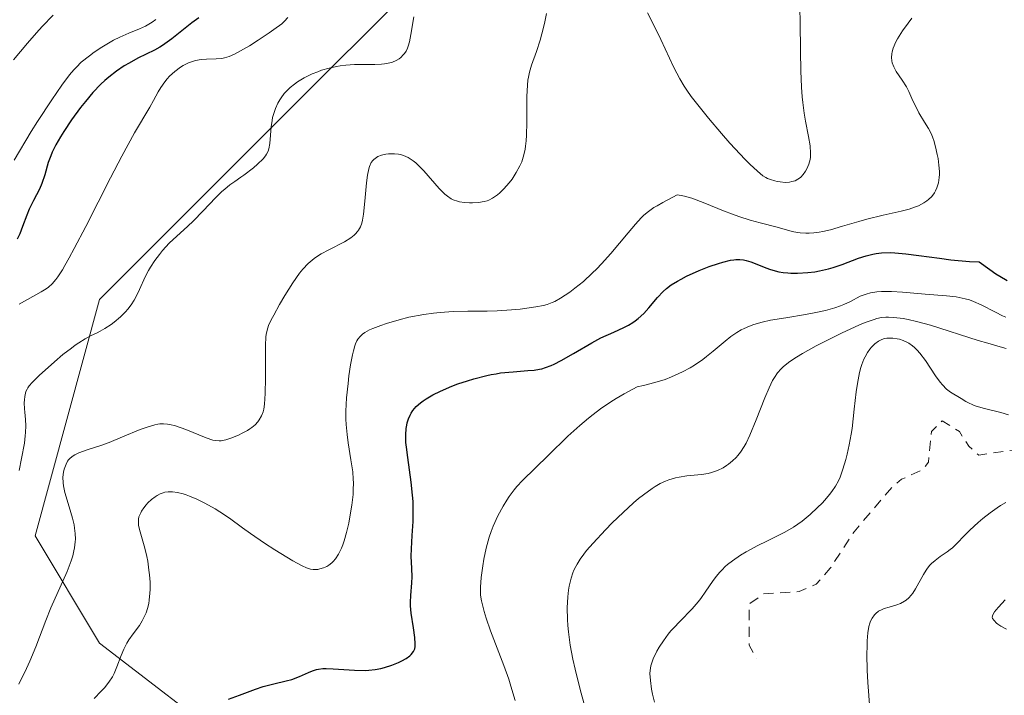
# Model space of a CAD drawing. Units: metres. Extents: x 632594 to 635259, y 4662585 to 4664918.
# Drawn here: x 632652 to 632749, y 4664654 to 4664721 of the extents above; entities that cross this region are included whole.
import ezdxf

# ---------------------------------------------------------------- set-up
doc = ezdxf.new("R2010")
doc.units = ezdxf.units.M
doc.header["$MEASUREMENT"] = 0
doc.linetypes.add('DGN Style 2', pattern=[1.648017, 0.98881, -0.659207])
for name, color, linetype, lineweight in [('Curva de nivel auxiliar', 30, 'DGN Style 2', 0), ('Curva de nivel maestra', 30, 'Continuous', 30), ('Curva de nivel normal', 30, 'Continuous', 0), ('Matorral CxS', 135, 'Continuous', 0), ('Suelo desnudo CxS', 253, 'Continuous', 0)]:
    doc.layers.add(name, color=color, linetype=linetype, lineweight=lineweight)

# ---------------------------------------------------------------- blocks, each defined once
blk = doc.blocks.new('*U4')
at = {"layer": 'Matorral CxS', "color": 135, "linetype": 'Continuous', "lineweight": 0}
blk.add_polyline3d([(632658.3349, 4664600.3471, 496.4194), (632656.2179, 4664613.0533, 498.0036), (632663.6275, 4664620.4651, 492.6264), (632671.0353, 4664631.0527, 491.6119), (632673.1515, 4664649.0525, 498.5856), (632659.3939, 4664659.6407, 508.2028), (632653.0447, 4664670.2301, 514.4291), (632659.3943, 4664693.5237, 518.8383), (632678.4447, 4664712.5821, 516.2442), (632700.6687, 4664734.8163, 515.7831), (632695.3779, 4664755.9921, 529.5797), (632701.7273, 4664761.2869, 526.9091), (632711.2525, 4664764.4629, 521.4727), (632722.8939, 4664784.5805, 524.8231), (632725.7611, 4664786.9137, 523.546), (632735.0861, 4664794.5025, 518.7469), (632759.2899, 4664774.6003, 507.438), (632804.3395, 4664718.3091, 497.6351), (632817.0095, 4664706.0889, 492.6641), (632833.7089, 4664695.2483, 492.4647), (632854.4095, 4664687.1501, 496.3745), (632897.3091, 4664670.3667, 490.8322)], dxfattribs=at)
blk = doc.blocks.new('*U6')
at = {"layer": 'Suelo desnudo CxS', "color": 253, "linetype": 'Continuous', "lineweight": 0}
blk.add_polyline3d([(632700.6687, 4664734.8163, 515.7831), (632678.4447, 4664712.5821, 516.2442), (632659.3943, 4664693.5237, 518.8383), (632653.0447, 4664670.2301, 514.4291), (632659.3939, 4664659.6407, 508.2028), (632673.1515, 4664649.0525, 498.5856), (632671.0353, 4664631.0527, 491.6119), (632663.6275, 4664620.4651, 492.6264), (632656.2179, 4664613.0533, 498.0036), (632658.3349, 4664600.3471, 496.4194)], dxfattribs=at)

msp = doc.modelspace()

# ---------------------------------------------------------------- linework, layer by layer
at = {"layer": 'Curva de nivel auxiliar', "color": 30, "linetype": 'DGN Style 2', "lineweight": 0, "elevation": 482.5, "flags": 128}
msp.add_lwpolyline([(632762.72, 4664595.3601), (632768.88, 4664605.5001), (632770.47, 4664606.8701), (632771.48, 4664607.1301), (632773.76, 4664605.6801), (632777.03, 4664605.1401), (632782.53, 4664605.2301), (632784.93, 4664604.9601), (632786.44, 4664605.4701), (632787.56, 4664607.7801), (632788.93, 4664608.9901), (632793.59, 4664609.2601), (632794.61, 4664609.7001), (632795.44, 4664610.9801), (632795.84, 4664612.4201), (632796.04, 4664614.0601), (632795.79, 4664614.8501), (632789.89, 4664616.9201), (632787.56, 4664618.6101), (632786.8, 4664619.9001), (632786.56, 4664622.7401), (632786.91, 4664623.9601), (632789.43, 4664626.5901), (632791.47, 4664626.9601), (632794.52, 4664628.1601), (632796.36, 4664629.3501), (632797.19, 4664631.1601), (632797.69, 4664634.4001), (632799.05, 4664636.4101), (632802.47, 4664638.3301), (632807.03, 4664639.5001), (632808.02, 4664641.0401), (632808.45, 4664643.4801), (632807.81, 4664645.4501), (632804.39, 4664647.4301), (632803.88, 4664648.4701), (632803.59, 4664650.6501), (632800.17, 4664653.2201), (632798.21, 4664656.2501), (632796, 4664658.5201), (632796.06, 4664663.0701), (632795.64, 4664663.6601), (632793.7, 4664664.4301), (632794.17, 4664667.5601), (632793.31, 4664671.6001), (632791.72, 4664671.6401), (632789.49, 4664670.7801), (632787.41, 4664667.9701), (632784.89, 4664666.9201), (632780.72, 4664666.6501), (632780.22, 4664667.1701), (632779.99, 4664668.4901), (632779.52, 4664669.2801), (632777.84, 4664669.8101), (632772.43, 4664668.3901), (632768.49, 4664665.2901), (632767.19, 4664665.3201), (632764.18, 4664666.3601), (632759.13, 4664666.2701), (632754.33, 4664665.4001), (632753.49, 4664666.1201), (632753.06, 4664667.5701), (632753.26, 4664668.5001), (632755.55, 4664672.4501), (632755.71, 4664673.8501), (632755.34, 4664675.4701), (632752.69, 4664677.7001), (632750.34, 4664678.8101), (632746.06, 4664678.1901), (632745.07, 4664679.0701), (632744.14, 4664680.5101), (632742.43, 4664681.5501), (632741.39, 4664680.5001), (632741.09, 4664677.4701), (632740.57, 4664676.7601), (632738.45, 4664675.8001), (632737.47, 4664674.9901), (632733.76, 4664670.6201), (632731.41, 4664667.0201), (632730.03, 4664665.4601), (632728.35, 4664664.7201), (632724.85, 4664664.5001), (632723.44, 4664663.4901), (632723.41, 4664659.4301), (632724.14, 4664658.1501)], dxfattribs=at)
at = {"layer": 'Curva de nivel maestra', "color": 30, "linetype": 'Continuous', "lineweight": 30, "flags": 128}
for points, elevation in [([(632669.16, 4664721.3101), (632668.49, 4664720.8101), (632667.82, 4664720.2801), (632666.5, 4664719.2401), (632665.6, 4664718.5801), (632665.33, 4664718.4001), (632664.8, 4664718.1101), (632663.17, 4664717.3201), (632662.29, 4664716.8501), (632661.81, 4664716.5701), (632661.06, 4664716.0601), (632660.29, 4664715.4601), (632659.9, 4664715.1201), (632659.51, 4664714.7501), (632658.74, 4664713.9401), (632657.99, 4664713.0701), (632657.51, 4664712.4601), (632656.63, 4664711.2601), (632655.86, 4664710.1101), (632655.53, 4664709.5701), (632655.09, 4664708.7801), (632654.72, 4664708.0501), (632654.58, 4664707.7001), (632654.33, 4664707.0301), (632653.98, 4664705.8201), (632653.7, 4664704.9701), (632653.46, 4664704.4101), (632652.89, 4664703.3001), (632652.46, 4664702.4401), (632652.21, 4664701.8601), (632651.8, 4664700.7401), (632651.53, 4664700.0201), (632651.28, 4664699.4701)], 525), ([(632672.09, 4664654.1001), (632673.19, 4664654.5001), (632674.75, 4664655.1001), (632675.5, 4664655.3501), (632676.55, 4664655.6301), (632677.78, 4664655.9101), (632678.33, 4664656.0601), (632679.08, 4664656.3401), (632679.97, 4664656.7401), (632680.38, 4664656.9001), (632680.78, 4664657.0201), (632680.98, 4664657.0601), (632681.4, 4664657.1201), (632681.71, 4664657.1301), (632682.42, 4664657.1101), (632684.51, 4664656.9601), (632685.58, 4664656.9401), (632685.92, 4664656.9601), (632686.54, 4664657.0201), (632687.12, 4664657.1301), (632687.49, 4664657.2301), (632688.19, 4664657.4601), (632688.86, 4664657.7301), (632689.18, 4664657.8901), (632689.61, 4664658.1301), (632689.97, 4664658.3901), (632690.12, 4664658.5201), (632690.33, 4664658.8001), (632690.41, 4664658.9501), (632690.45, 4664659.0601), (632690.5, 4664659.2901), (632690.51, 4664659.5601), (632690.47, 4664660.2001), (632690.32, 4664661.1401), (632690.1, 4664662.5901), (632690.04, 4664663.3201), (632690.04, 4664663.6701), (632690.06, 4664664.3501), (632690.17, 4664665.5901), (632690.2, 4664666.1701), (632690.18, 4664667.0001), (632690.12, 4664668.2101), (632690.13, 4664668.9401), (632690.21, 4664670.2501), (632690.29, 4664671.6401), (632690.31, 4664672.3901), (632690.29, 4664673.6001), (632690.24, 4664674.2201), (632690.11, 4664675.5001), (632689.76, 4664677.9401), (632689.63, 4664678.9801), (632689.59, 4664679.4301), (632689.57, 4664680.1901), (632689.6, 4664680.8001), (632689.66, 4664681.1501), (632689.71, 4664681.3601), (632689.84, 4664681.7601), (632690.01, 4664682.1301), (632690.11, 4664682.3101), (632690.28, 4664682.5701), (632690.6, 4664682.9601), (632691.03, 4664683.3501), (632691.28, 4664683.5401), (632691.57, 4664683.7301), (632692.23, 4664684.1201), (632692.98, 4664684.5001), (632694.11, 4664684.9901), (632694.72, 4664685.2101), (632695.65, 4664685.5201), (632696.29, 4664685.7101), (632697.55, 4664686.0301), (632698, 4664686.1201), (632698.48, 4664686.2101), (632698.92, 4664686.2801), (632700.17, 4664686.4101), (632701.61, 4664686.5101), (632702.24, 4664686.5701), (632702.74, 4664686.6501), (632702.98, 4664686.7001), (632703.34, 4664686.8101), (632703.9, 4664687.0201), (632704.21, 4664687.1501), (632704.88, 4664687.5001), (632706.09, 4664688.2001), (632707.9, 4664689.2601), (632708.81, 4664689.7401), (632710.07, 4664690.3201), (632711.08, 4664690.7801), (632711.54, 4664691.0101), (632711.97, 4664691.2701), (632712.18, 4664691.4101), (632712.48, 4664691.6401), (632713.03, 4664692.1501), (632713.52, 4664692.6901), (632714.4, 4664693.7401), (632714.95, 4664694.3301), (632715.27, 4664694.6101), (632715.74, 4664694.9701), (632716.35, 4664695.3401), (632716.72, 4664695.5401), (632717.26, 4664695.8201), (632718.5, 4664696.3801), (632719.48, 4664696.7701), (632720.41, 4664697.0901), (632720.84, 4664697.2201), (632721.58, 4664697.4001), (632721.91, 4664697.4501), (632722.12, 4664697.4601), (632722.5, 4664697.4701), (632722.87, 4664697.4301), (632723.11, 4664697.3801), (632723.6, 4664697.2401), (632724.18, 4664697.0101), (632725.05, 4664696.6601), (632725.53, 4664696.4901), (632726.33, 4664696.2701), (632726.76, 4664696.2001), (632727.22, 4664696.1501), (632727.54, 4664696.1301), (632728.2, 4664696.1201), (632729.22, 4664696.1901), (632729.9, 4664696.2701), (632730.35, 4664696.3501), (632731.23, 4664696.5501), (632731.7, 4664696.6801), (632732.58, 4664696.9801), (632734.19, 4664697.5901), (632734.94, 4664697.8401), (632735.6, 4664698.0101), (632735.93, 4664698.0701), (632736.45, 4664698.1301), (632737.31, 4664698.1501), (632737.79, 4664698.1301), (632738.87, 4664698.0401), (632740.16, 4664697.8701), (632742.18, 4664697.5901), (632743.31, 4664697.4501), (632745.13, 4664697.2901), (632746.09, 4664697.2301), (632747.13, 4664696.4801), (632747.75, 4664696.0601), (632748.14, 4664695.8201), (632748.86, 4664695.4101)], 500)]:
    msp.add_lwpolyline(points, dxfattribs=dict(at, elevation=elevation))
at = {"layer": 'Curva de nivel normal', "color": 30, "linetype": 'Continuous', "lineweight": 0, "flags": 128}
for points, elevation in [([(632650.91, 4664717.1601), (632652.28, 4664718.8101), (632653.17, 4664719.8301), (632653.74, 4664720.4601), (632654.8, 4664721.5801)], 535), ([(632703.45, 4664721.7501), (632703.24, 4664720.7401), (632703, 4664719.7401), (632702.83, 4664719.1101), (632702.47, 4664717.9801), (632701.97, 4664716.6401), (632701.77, 4664715.9601), (632701.67, 4664715.4401), (632701.62, 4664715.1601), (632701.57, 4664714.6801), (632701.52, 4664713.5601), (632701.5, 4664710.9801), (632701.47, 4664709.7401), (632701.43, 4664709.1701), (632701.38, 4664708.6601), (632701.33, 4664708.3501), (632701.21, 4664707.7901), (632701, 4664707.1001), (632700.83, 4664706.7001), (632700.47, 4664706.0401), (632700.06, 4664705.4101), (632699.78, 4664705.0501), (632699.25, 4664704.4301), (632698.86, 4664704.0601), (632698.61, 4664703.8501), (632698.11, 4664703.5201), (632697.77, 4664703.3401), (632697.59, 4664703.2701), (632697.29, 4664703.1901), (632696.75, 4664703.1001), (632696.16, 4664703.0601), (632695.84, 4664703.0701), (632695.35, 4664703.1001), (632694.88, 4664703.1701), (632694.66, 4664703.2201), (632694.25, 4664703.3701), (632694.05, 4664703.4601), (632693.67, 4664703.7101), (632693.42, 4664703.9201), (632692.86, 4664704.4801), (632691.34, 4664706.2301), (632690.81, 4664706.7801), (632690.55, 4664707.0201), (632690.3, 4664707.2201), (632689.82, 4664707.5301), (632689.35, 4664707.7301), (632689.05, 4664707.8201), (632688.85, 4664707.8601), (632688.46, 4664707.9001), (632687.87, 4664707.8901), (632687.59, 4664707.8501), (632687.19, 4664707.7601), (632686.83, 4664707.6201), (632686.67, 4664707.5401), (632686.42, 4664707.3501), (632686.31, 4664707.2401), (632686.17, 4664707.0401), (632685.99, 4664706.6501), (632685.92, 4664706.4001), (632685.8, 4664705.8001), (632685.7, 4664705.0201), (632685.55, 4664703.2301), (632685.42, 4664701.9601), (632685.3, 4664701.3401), (632685.23, 4664701.0601), (632685.1, 4664700.7001), (632684.92, 4664700.3701), (632684.81, 4664700.2201), (632684.63, 4664700.0001), (632684.49, 4664699.8701), (632684.15, 4664699.6001), (632683.52, 4664699.2201), (632682, 4664698.4401), (632681.23, 4664698.0201), (632680.88, 4664697.8001), (632680.55, 4664697.5701), (632680.34, 4664697.4101), (632679.95, 4664697.0701), (632679.43, 4664696.5201), (632679.09, 4664696.1101), (632678.43, 4664695.1601), (632677.65, 4664693.9201), (632677.14, 4664693.0501), (632676.55, 4664691.9901), (632676.31, 4664691.5301), (632676.05, 4664690.9701), (632675.96, 4664690.7201), (632675.83, 4664690.2401), (632675.78, 4664689.8801), (632675.74, 4664688.9601), (632675.74, 4664685.7701), (632675.72, 4664684.2501), (632675.65, 4664683.1901), (632675.57, 4664682.7101), (632675.51, 4664682.4601), (632675.34, 4664682.0401), (632675.13, 4664681.6501), (632674.99, 4664681.4701), (632674.73, 4664681.1801), (632674.39, 4664680.9001), (632674.19, 4664680.7601), (632673.96, 4664680.6101), (632673.44, 4664680.3301), (632673.07, 4664680.1501), (632672.32, 4664679.8501), (632671.82, 4664679.6801), (632671.39, 4664679.6001), (632671.19, 4664679.5801), (632670.81, 4664679.6101), (632670.55, 4664679.6701), (632669.91, 4664679.9001), (632667.9, 4664680.7101), (632666.86, 4664681.0601), (632666.33, 4664681.2001), (632666.07, 4664681.2401), (632665.7, 4664681.2701), (632665.33, 4664681.2501), (632665.14, 4664681.2301), (632664.84, 4664681.1701), (632664.18, 4664680.9801), (632663.4, 4664680.7001), (632661.65, 4664679.9701), (632660.33, 4664679.4301), (632659.52, 4664679.1401), (632658.15, 4664678.6901), (632657.35, 4664678.4101), (632656.94, 4664678.2101), (632656.77, 4664678.1001), (632656.48, 4664677.8701), (632656.32, 4664677.7001), (632656.23, 4664677.5701), (632656.08, 4664677.2901), (632655.95, 4664676.9601), (632655.89, 4664676.7801), (632655.83, 4664676.4901), (632655.78, 4664676.0001), (632655.81, 4664675.4401), (632655.84, 4664675.1401), (632655.98, 4664674.5001), (632656.39, 4664673.0801), (632656.72, 4664671.9601), (632656.87, 4664671.3001), (632656.93, 4664670.9601), (632656.98, 4664670.4401), (632657, 4664669.9001), (632656.98, 4664669.6201), (632656.92, 4664669.0401), (632656.86, 4664668.7401), (632656.74, 4664668.2601), (632656.59, 4664667.7601), (632656.18, 4664666.6901), (632654.59, 4664663.1201), (632654.09, 4664661.8801), (632653.1, 4664659.2701), (632652.51, 4664657.8601), (632652.18, 4664657.1201), (632651.43, 4664655.5801)], 510), ([(632728.41, 4664722.2601), (632728.44, 4664720.8801), (632728.48, 4664718.0301), (632728.5, 4664716.0701), (632728.57, 4664714.4601), (632728.64, 4664713.5301), (632728.7, 4664712.9701), (632728.85, 4664711.8901), (632728.99, 4664711.1001), (632729.27, 4664709.6201), (632729.42, 4664708.6901), (632729.48, 4664707.9601), (632729.47, 4664707.5601), (632729.43, 4664707.3201), (632729.31, 4664706.8601), (632729.1, 4664706.4001), (632728.98, 4664706.1801), (632728.76, 4664705.8701), (632728.51, 4664705.6001), (632728.38, 4664705.4801), (632728.23, 4664705.3901), (632727.94, 4664705.2401), (632727.62, 4664705.1501), (632727.41, 4664705.1101), (632726.98, 4664705.0801), (632726.49, 4664705.1201), (632726.17, 4664705.1701), (632725.96, 4664705.2201), (632725.53, 4664705.3501), (632725.22, 4664705.4701), (632725.06, 4664705.5601), (632724.77, 4664705.7401), (632724.23, 4664706.1701), (632723.5, 4664706.8601), (632723.04, 4664707.3201), (632721.53, 4664708.9501), (632720.68, 4664709.9101), (632719.4, 4664711.4201), (632718.22, 4664712.8901), (632717.72, 4664713.5601), (632717.29, 4664714.1701), (632717.03, 4664714.5601), (632716.59, 4664715.2901), (632716.01, 4664716.4001), (632714.71, 4664719.1701), (632713.89, 4664720.8601), (632713.41, 4664721.7901)], 510), ([(632664.93, 4664721.1301), (632664.56, 4664720.8701), (632663.91, 4664720.4901), (632663.34, 4664720.2201), (632662.26, 4664719.8101), (632661.38, 4664719.4101), (632660.77, 4664719.1001), (632659.6, 4664718.4101), (632658.84, 4664717.9101), (632658.38, 4664717.5701), (632657.58, 4664716.9201), (632657.1, 4664716.4501), (632656.85, 4664716.1801), (632656.44, 4664715.6901), (632655.67, 4664714.6601), (632654.68, 4664713.2201), (632653.27, 4664711.0801), (632652.66, 4664710.1101), (632650.98, 4664707.2701)], 530), ([(632690.36, 4664721.4101), (632690.08, 4664719.6701), (632689.93, 4664718.9301), (632689.8, 4664718.5001), (632689.73, 4664718.3001), (632689.6, 4664718.0301), (632689.44, 4664717.7901), (632689.33, 4664717.6501), (632689.07, 4664717.3901), (632688.92, 4664717.2801), (632688.61, 4664717.1001), (632688.26, 4664716.9501), (632688.01, 4664716.8801), (632687.48, 4664716.7701), (632687.17, 4664716.7301), (632686.51, 4664716.6901), (632684.53, 4664716.7001), (632683.65, 4664716.6501), (632683.1, 4664716.5801), (632682.74, 4664716.5201), (632682.02, 4664716.3501), (632681.28, 4664716.1301), (632680.91, 4664715.9901), (632680.35, 4664715.7701), (632679.56, 4664715.3901), (632678.9, 4664715.0001), (632678.6, 4664714.7801), (632678.17, 4664714.4301), (632677.77, 4664714.0501), (632677.59, 4664713.8401), (632677.29, 4664713.4301), (632677.16, 4664713.2201), (632676.97, 4664712.8801), (632676.72, 4664712.3501), (632676.53, 4664711.7801), (632676.45, 4664711.4801), (632676.39, 4664711.1801), (632676.3, 4664710.5601), (632676.16, 4664708.9101), (632676.07, 4664708.3801), (632676, 4664708.1601), (632675.85, 4664707.8601), (632675.76, 4664707.7101), (632675.5, 4664707.4001), (632674.97, 4664706.8801), (632674.55, 4664706.5101), (632673.62, 4664705.8001), (632673.32, 4664705.5901), (632672.71, 4664705.1801), (632672.23, 4664704.8301), (632671.72, 4664704.4201), (632671.44, 4664704.1701), (632670.85, 4664703.5901), (632669.58, 4664702.2501), (632668.64, 4664701.2801), (632668.07, 4664700.7301), (632667.01, 4664699.7901), (632666.26, 4664699.0801), (632665.6, 4664698.3601), (632665.28, 4664697.9701), (632664.82, 4664697.3601), (632664.4, 4664696.7301), (632664.21, 4664696.4001), (632663.87, 4664695.7701), (632663.32, 4664694.5301), (632662.93, 4664693.7001), (632662.79, 4664693.4501), (632662.5, 4664692.9901), (632662.19, 4664692.5701), (632661.96, 4664692.3101), (632661.46, 4664691.8201), (632660.83, 4664691.2901), (632660.54, 4664691.0701), (632659.92, 4664690.6701), (632659.46, 4664690.4101), (632659.15, 4664690.2501), (632658.51, 4664689.9401), (632657.97, 4664689.6501), (632657.34, 4664689.2601), (632656.99, 4664689.0201), (632656.61, 4664688.7401), (632655.78, 4664688.0901), (632654.93, 4664687.3701), (632653.44, 4664686.0401), (632652.73, 4664685.3501), (632652.44, 4664685.0101), (632652.31, 4664684.8101), (632652.24, 4664684.6901), (632652.13, 4664684.4401), (632652.02, 4664683.9701), (632651.98, 4664683.6201), (632651.97, 4664683.3501), (632651.99, 4664682.7601), (632652.01, 4664682.4301), (632652.08, 4664681.6901), (632652.11, 4664681.0801), (632652.1, 4664680.4201), (632652.07, 4664680.0701), (632651.98, 4664679.3501), (632651.68, 4664677.8301), (632651.47, 4664676.6601)], 515), ([(632677.93, 4664721.3301), (632677.61, 4664720.9801), (632677.34, 4664720.7301), (632676.58, 4664720.1501), (632676.1, 4664719.8201), (632675.01, 4664719.0901), (632674.16, 4664718.5601), (632673, 4664717.9001), (632672.68, 4664717.7401), (632672.15, 4664717.5001), (632671.7, 4664717.3601), (632671.43, 4664717.3101), (632670.89, 4664717.2601), (632669.93, 4664717.2401), (632669.4, 4664717.2001), (632668.83, 4664717.0901), (632668.54, 4664717.0001), (632668.15, 4664716.8601), (632667.62, 4664716.5901), (632667.37, 4664716.4401), (632666.81, 4664716.0301), (632666.29, 4664715.5501), (632666.05, 4664715.2801), (632665.83, 4664715.0101), (632665.43, 4664714.4201), (632665.18, 4664714.0101), (632664.71, 4664713.1501), (632664.34, 4664712.4901), (632662.83, 4664709.9501), (632661.58, 4664707.6601), (632660.48, 4664705.5401), (632658.03, 4664700.7301), (632656.9, 4664698.5601), (632656.4, 4664697.6501), (632655.98, 4664696.8901), (632655.72, 4664696.4601), (632655.28, 4664695.7701), (632655.08, 4664695.5001), (632654.72, 4664695.0701), (632654.37, 4664694.7501), (632654.14, 4664694.5801), (632653.64, 4664694.2801), (632651.47, 4664693.0801)], 520), ([(632739.47, 4664721.2801), (632739.09, 4664720.7801), (632738.53, 4664720.0101), (632738.05, 4664719.2401), (632737.86, 4664718.8801), (632737.71, 4664718.5501), (632737.63, 4664718.3301), (632737.52, 4664717.9401), (632737.48, 4664717.7501), (632737.46, 4664717.4001), (632737.49, 4664717.0801), (632737.53, 4664716.8701), (632737.68, 4664716.4701), (632737.91, 4664716.0301), (632738.5, 4664715.1601), (632738.93, 4664714.5001), (632739.17, 4664714.0501), (632739.57, 4664713.1301), (632739.9, 4664712.4201), (632740.16, 4664711.9401), (632740.72, 4664711.0201), (632741.11, 4664710.4001), (632741.39, 4664709.8401), (632741.54, 4664709.4701), (632741.63, 4664709.2001), (632741.8, 4664708.5901), (632741.96, 4664707.8401), (632742.04, 4664707.4301), (632742.13, 4664706.7901), (632742.18, 4664706.1501), (632742.18, 4664705.8501), (632742.16, 4664705.5601), (632742.08, 4664705.0201), (632741.93, 4664704.5301), (632741.8, 4664704.2301), (632741.69, 4664704.0501), (632741.43, 4664703.7001), (632741.11, 4664703.3901), (632740.94, 4664703.2501), (632740.64, 4664703.0501), (632740.12, 4664702.7801), (632739.83, 4664702.6601), (632739.18, 4664702.4401), (632738.42, 4664702.2501), (632736.62, 4664701.8501), (632735.01, 4664701.4501), (632734.24, 4664701.2301), (632732.63, 4664700.7501), (632731.44, 4664700.4101), (632730.68, 4664700.2401), (632730.31, 4664700.1701), (632729.8, 4664700.1001), (632729.32, 4664700.0601), (632729.02, 4664700.0601), (632728.45, 4664700.1001), (632728.18, 4664700.1301), (632727.67, 4664700.2401), (632726.17, 4664700.6601), (632724.5, 4664701.0801), (632723.51, 4664701.3501), (632722.39, 4664701.7001), (632721.78, 4664701.9301), (632720.9, 4664702.2701), (632719.06, 4664703.0201), (632717.78, 4664703.5101), (632717.05, 4664703.7301), (632716.73, 4664703.8001), (632716.34, 4664703.8401), (632714.9, 4664703.0901), (632714.35, 4664702.7801), (632714.03, 4664702.5901), (632713.5, 4664702.2101), (632713.05, 4664701.8401), (632712.77, 4664701.5701), (632712.21, 4664700.9601), (632711.49, 4664700.1001), (632709.78, 4664698.0701), (632708.87, 4664697.0401), (632708.41, 4664696.5601), (632707.96, 4664696.1101), (632707.08, 4664695.3101), (632706.25, 4664694.6301), (632705.74, 4664694.2501), (632704.83, 4664693.6601), (632704.26, 4664693.3401), (632704, 4664693.2201), (632703.5, 4664693.0301), (632703.16, 4664692.9401), (632702.39, 4664692.7901), (632700.86, 4664692.5901), (632699.98, 4664692.5001), (632698.57, 4664692.4201), (632697.61, 4664692.3901), (632695.68, 4664692.3801), (632694.24, 4664692.3401), (632692.95, 4664692.2501), (632692.3, 4664692.1801), (632691.34, 4664692.0501), (632689.88, 4664691.7701), (632688.91, 4664691.5301), (632687.67, 4664691.1701), (632687.1, 4664690.9701), (632686.34, 4664690.6801), (632686.01, 4664690.5301), (632685.52, 4664690.2601), (632685.32, 4664690.1201), (632685.06, 4664689.8901), (632684.85, 4664689.6101), (632684.76, 4664689.4401), (632684.63, 4664689.1701), (632684.55, 4664688.9601), (632684.41, 4664688.4801), (632684.31, 4664688.0601), (632684.13, 4664687.0801), (632683.97, 4664685.9901), (632683.88, 4664685.2501), (632683.74, 4664683.8401), (632683.67, 4664682.5001), (632683.67, 4664681.7101), (632683.69, 4664681.2101), (632683.78, 4664680.2001), (632683.9, 4664679.3901), (632684.17, 4664677.7301), (632684.34, 4664676.5401), (632684.4, 4664675.8101), (632684.41, 4664675.4601), (632684.4, 4664674.7601), (632684.37, 4664674.2801), (632684.26, 4664673.2501), (632684.07, 4664672.0801), (632683.95, 4664671.4601), (632683.74, 4664670.5601), (632683.51, 4664669.7101), (632683.38, 4664669.3401), (632683.24, 4664668.9901), (632682.95, 4664668.4001), (632682.64, 4664667.9401), (632682.43, 4664667.6901), (632682.28, 4664667.5401), (632681.98, 4664667.3101), (632681.8, 4664667.2001), (632681.46, 4664667.0501), (632681.11, 4664666.9501), (632680.89, 4664666.9101), (632680.45, 4664666.9001), (632680.17, 4664666.9401), (632679.79, 4664667.0501), (632679.36, 4664667.2501), (632678.45, 4664667.7501), (632676.66, 4664668.8501), (632675.66, 4664669.5001), (632674.26, 4664670.4501), (632673.49, 4664671.0001), (632672.2, 4664671.9501), (632671.24, 4664672.6001), (632670.77, 4664672.8901), (632669.76, 4664673.4401), (632668.99, 4664673.8201), (632668.26, 4664674.1301), (632667.93, 4664674.2601), (632667.62, 4664674.3601), (632667.06, 4664674.5001), (632666.59, 4664674.5701), (632666.31, 4664674.5701), (632666.14, 4664674.5601), (632665.83, 4664674.5101), (632665.66, 4664674.4701), (632665.35, 4664674.3501), (632665.07, 4664674.2001), (632664.88, 4664674.0801), (632664.52, 4664673.8001), (632664.16, 4664673.4601), (632663.98, 4664673.2701), (632663.74, 4664672.9701), (632663.53, 4664672.6601), (632663.44, 4664672.5001), (632663.32, 4664672.2201), (632663.27, 4664672.0801), (632663.23, 4664671.8501), (632663.22, 4664671.4801), (632663.23, 4664671.2801), (632663.31, 4664670.8301), (632663.84, 4664669.0001), (632664.04, 4664668.1701), (632664.13, 4664667.7201), (632664.26, 4664666.8301), (632664.31, 4664666.3601), (632664.36, 4664665.6401), (632664.36, 4664664.9101), (632664.35, 4664664.5501), (632664.28, 4664663.8601), (632664.23, 4664663.5301), (632664.12, 4664663.0601), (632663.97, 4664662.6201), (632663.86, 4664662.3501), (632663.6, 4664661.8501), (632663.31, 4664661.3901), (632662.69, 4664660.5501), (632662.27, 4664659.9501), (632662.08, 4664659.6401), (632661.77, 4664659.0301), (632661.52, 4664658.4201), (632661.1, 4664657.2901), (632660.82, 4664656.6301), (632660.65, 4664656.3001), (632660.31, 4664655.7901), (632659.86, 4664655.2201), (632659.56, 4664654.8901), (632658.86, 4664654.1601)], 505), ([(632748.72, 4664691.7801), (632748.38, 4664691.9301), (632747.7, 4664692.2701), (632746.3, 4664693.0101), (632745.53, 4664693.3401), (632745.13, 4664693.4801), (632744.71, 4664693.6001), (632743.82, 4664693.7801), (632742.86, 4664693.9001), (632740.77, 4664694.0701), (632738.52, 4664694.2601), (632737.44, 4664694.3201), (632736.46, 4664694.3201), (632736.02, 4664694.2901), (632735.38, 4664694.1901), (632734.94, 4664694.0701), (632734.37, 4664693.8501), (632733.4, 4664693.3401), (632732.76, 4664693.0401), (632732.42, 4664692.9001), (632731.88, 4664692.7101), (632730.95, 4664692.4401), (632729.84, 4664692.2001), (632728.99, 4664692.0401), (632727.02, 4664691.7201), (632725.51, 4664691.4801), (632724.71, 4664691.3001), (632723.89, 4664691.0501), (632723.47, 4664690.9001), (632722.92, 4664690.6601), (632722.64, 4664690.5201), (632722.22, 4664690.2801), (632721.6, 4664689.8701), (632721.05, 4664689.4301), (632719.88, 4664688.4301), (632719.21, 4664687.8901), (632718.84, 4664687.6101), (632718.04, 4664687.0601), (632717.59, 4664686.7901), (632716.86, 4664686.3901), (632716.13, 4664686.0501), (632715.75, 4664685.8901), (632715.13, 4664685.6501), (632714.12, 4664685.3301), (632713, 4664685.0301), (632712.39, 4664684.9001), (632711.96, 4664684.6901), (632711.11, 4664684.2401), (632710.3, 4664683.7601), (632709.77, 4664683.4301), (632708.77, 4664682.7301), (632708.06, 4664682.2001), (632707.6, 4664681.8301), (632706.74, 4664681.1101), (632705.55, 4664680.0401), (632703.62, 4664678.1501), (632701.08, 4664675.6801), (632700.53, 4664675.0701), (632700.26, 4664674.7501), (632699.78, 4664674.0901), (632699.54, 4664673.7301), (632699.18, 4664673.1501), (632698.66, 4664672.2001), (632698.19, 4664671.1701), (632697.99, 4664670.6401), (632697.8, 4664670.0901), (632697.5, 4664669.0001), (632697.27, 4664667.9301), (632697.16, 4664667.2701), (632697, 4664666.1101), (632696.93, 4664665.1601), (632696.93, 4664664.6701), (632696.95, 4664664.3801), (632697.04, 4664663.8001), (632697.19, 4664663.1401), (632697.29, 4664662.7501), (632697.5, 4664662.0901), (632697.93, 4664660.8501), (632699.24, 4664657.4301), (632699.72, 4664656.0901), (632699.94, 4664655.4001), (632700.37, 4664653.9901)], 495), ([(632748.77, 4664688.6801), (632748.17, 4664688.8701), (632746.94, 4664689.2201), (632745.98, 4664689.5001), (632741.31, 4664690.9901), (632739.93, 4664691.3601), (632739.1, 4664691.5401), (632738.59, 4664691.6401), (632737.68, 4664691.7601), (632737.14, 4664691.7901), (632736.88, 4664691.7801), (632736.46, 4664691.7401), (632736.01, 4664691.6401), (632735.75, 4664691.5701), (632734.86, 4664691.2501), (632734.31, 4664691.0301), (632732.53, 4664690.2201), (632731.53, 4664689.7301), (632730.04, 4664688.9601), (632728.67, 4664688.1901), (632728.08, 4664687.8401), (632727.42, 4664687.4001), (632727.14, 4664687.1901), (632726.78, 4664686.8901), (632726.57, 4664686.6901), (632726.21, 4664686.2801), (632725.91, 4664685.8401), (632725.73, 4664685.5301), (632725.39, 4664684.8101), (632724.98, 4664683.8401), (632724.11, 4664681.6501), (632723.49, 4664680.1501), (632723.11, 4664679.3601), (632722.92, 4664679.0201), (632722.56, 4664678.4601), (632722.32, 4664678.1401), (632722.15, 4664677.9501), (632721.79, 4664677.6001), (632721.4, 4664677.2901), (632721.18, 4664677.1401), (632720.85, 4664676.9301), (632720.3, 4664676.6701), (632719.7, 4664676.4601), (632719.38, 4664676.3801), (632718.71, 4664676.2701), (632717.27, 4664676.1301), (632716.53, 4664676.0201), (632716.16, 4664675.9401), (632715.5, 4664675.7401), (632715.17, 4664675.6101), (632714.66, 4664675.3701), (632714.14, 4664675.0701), (632713.86, 4664674.9001), (632712.99, 4664674.2701), (632712.52, 4664673.8901), (632712.03, 4664673.4701), (632710.99, 4664672.5301), (632709.93, 4664671.5001), (632709.26, 4664670.8101), (632708.05, 4664669.5101), (632707.4, 4664668.7601), (632707.12, 4664668.4101), (632706.76, 4664667.9201), (632706.46, 4664667.4301), (632706.33, 4664667.1901), (632706.15, 4664666.8201), (632706.05, 4664666.5701), (632705.87, 4664666.0401), (632705.69, 4664665.2701), (632705.61, 4664664.8501), (632705.54, 4664664.1901), (632705.48, 4664663.1301), (632705.5, 4664661.9801), (632705.54, 4664661.3701), (632705.6, 4664660.7501), (632705.78, 4664659.4401), (632706.04, 4664658.0401), (632706.26, 4664657.0601), (632706.79, 4664654.9401), (632707.53, 4664652.3501)], 490), ([(632714.08, 4664653.8001), (632713.89, 4664654.6101), (632713.8, 4664655.1001), (632713.68, 4664655.9601), (632713.64, 4664656.6501), (632713.65, 4664656.9501), (632713.73, 4664657.3901), (632713.79, 4664657.6101), (632713.97, 4664658.0801), (632714.33, 4664658.8301), (632714.56, 4664659.2401), (632714.97, 4664659.8801), (632715.45, 4664660.5201), (632715.71, 4664660.8401), (632715.99, 4664661.1601), (632716.58, 4664661.7801), (632717.81, 4664663.0301), (632718.38, 4664663.7001), (632718.65, 4664664.0401), (632719.16, 4664664.7601), (632719.82, 4664665.7301), (632720.17, 4664666.2001), (632720.54, 4664666.6501), (632720.75, 4664666.8701), (632721.07, 4664667.1901), (632721.3, 4664667.3901), (632721.78, 4664667.7701), (632722.56, 4664668.3001), (632723.11, 4664668.6301), (632724.26, 4664669.2501), (632725.15, 4664669.6901), (632726.34, 4664670.2701), (632726.93, 4664670.5801), (632727.8, 4664671.0901), (632728.22, 4664671.3801), (632728.64, 4664671.6801), (632729.44, 4664672.3201), (632730.17, 4664673.0001), (632730.61, 4664673.4501), (632730.88, 4664673.7401), (632731.35, 4664674.3001), (632731.57, 4664674.5901), (632731.94, 4664675.1201), (632732.22, 4664675.6401), (632732.38, 4664676.0001), (632732.66, 4664676.7901), (632732.95, 4664677.7401), (632733.09, 4664678.2901), (632733.29, 4664679.2101), (632733.48, 4664680.2501), (632733.56, 4664680.8201), (632733.78, 4664682.7001), (632733.97, 4664684.4201), (632734.09, 4664685.2401), (632734.3, 4664686.3401), (632734.43, 4664686.8201), (632734.52, 4664687.1201), (632734.73, 4664687.6401), (632734.84, 4664687.8701), (632735.07, 4664688.2901), (632735.31, 4664688.6301), (632735.47, 4664688.8301), (632735.8, 4664689.1601), (632736.17, 4664689.4301), (632736.36, 4664689.5301), (632736.73, 4664689.6701), (632737, 4664689.7201), (632737.18, 4664689.7301), (632737.58, 4664689.7201), (632738.01, 4664689.6601), (632738.24, 4664689.6001), (632738.6, 4664689.4801), (632738.97, 4664689.3101), (632739.15, 4664689.2101), (632739.53, 4664688.9501), (632739.71, 4664688.7901), (632739.99, 4664688.5301), (632740.26, 4664688.2201), (632740.8, 4664687.5101), (632741.8, 4664686.0001), (632742.26, 4664685.3601), (632742.47, 4664685.1001), (632742.88, 4664684.7001), (632743.26, 4664684.4001), (632744.31, 4664683.7701), (632744.78, 4664683.4801), (632745.03, 4664683.3401), (632745.46, 4664683.1401), (632745.69, 4664683.0401), (632746.49, 4664682.8101), (632748.24, 4664682.3901), (632748.97, 4664682.1601)], 485), ([(632748.72, 4664673.5201), (632748.19, 4664673.2101), (632747.86, 4664672.9901), (632747.17, 4664672.4901), (632746.46, 4664671.9201), (632746, 4664671.5301), (632745.18, 4664670.7801), (632744.68, 4664670.2701), (632743.86, 4664669.4201), (632743.46, 4664669.0501), (632743.25, 4664668.8801), (632742.94, 4664668.6501), (632742.26, 4664668.1901), (632741.74, 4664667.8001), (632741.4, 4664667.4901), (632741.24, 4664667.3201), (632741.01, 4664667.0401), (632740.86, 4664666.8401), (632740.59, 4664666.4001), (632739.82, 4664664.9901), (632739.54, 4664664.5601), (632739.39, 4664664.3701), (632739.16, 4664664.1001), (632738.9, 4664663.8901), (632738.72, 4664663.7601), (632738.35, 4664663.5601), (632737.97, 4664663.4101), (632737.22, 4664663.2001), (632736.73, 4664663.0501), (632736.52, 4664662.9701), (632736.17, 4664662.7801), (632735.9, 4664662.5701), (632735.76, 4664662.4201), (632735.54, 4664662.1101), (632735.37, 4664661.7901), (632735.3, 4664661.6101), (632735.22, 4664661.2901), (632735.12, 4664660.6501), (632735.06, 4664659.8601), (632735.04, 4664659.3701), (632735.02, 4664658.5201), (632735.06, 4664656.9701), (632735.13, 4664655.7601), (632735.3, 4664653.1601)], 480), ([(632748.78, 4664661.0001), (632748.22, 4664661.3101), (632747.94, 4664661.5001), (632747.79, 4664661.6201), (632747.56, 4664661.8601), (632747.42, 4664662.0801), (632747.39, 4664662.2001), (632747.44, 4664662.4301), (632747.61, 4664662.7301), (632747.76, 4664662.9101), (632748.01, 4664663.2001), (632748.67, 4664663.9001)], 480)]:
    msp.add_lwpolyline(points, dxfattribs=dict(at, elevation=elevation))
at = {"layer": 'Matorral CxS', "color": 135, "linetype": 'Continuous', "lineweight": 0}
msp.add_polyline3d([(632599.9141, 4664575.8552, 494.8445), (632618.1195, 4664572.8197, 490.2376), (632640.3435, 4664575.9949, 488.4615), (632657.2769, 4664592.9363, 492.6523), (632658.3349, 4664600.3471, 496.4194), (632656.2179, 4664613.0533, 498.0036), (632663.6275, 4664620.4651, 492.6264), (632671.0353, 4664631.0527, 491.6119), (632673.1515, 4664649.0525, 498.5856), (632659.3939, 4664659.6407, 508.2028), (632653.0447, 4664670.2301, 514.4291), (632659.3943, 4664693.5237, 518.8383), (632678.4447, 4664712.5821, 516.2442), (632700.6687, 4664734.8163, 515.7831), (632695.3779, 4664755.9921, 529.5797), (632701.7273, 4664761.2869, 526.9091), (632711.2525, 4664764.4629, 521.4727), (632722.8939, 4664784.5805, 524.8231), (632725.7611, 4664786.9137, 523.546), (632735.0861, 4664794.5025, 518.7469)], dxfattribs=at)
at = {"layer": 'Suelo desnudo CxS', "color": 253, "linetype": 'Continuous', "lineweight": 0}
msp.add_polyline3d([(632599.9141, 4664575.8552, 494.8445), (632618.1195, 4664572.8197, 490.2376), (632640.3435, 4664575.9949, 488.4615), (632657.2769, 4664592.9363, 492.6523), (632658.3349, 4664600.3471, 496.4194), (632656.2179, 4664613.0533, 498.0036), (632663.6275, 4664620.4651, 492.6264), (632671.0353, 4664631.0527, 491.6119), (632673.1515, 4664649.0525, 498.5856), (632659.3939, 4664659.6407, 508.2028), (632653.0447, 4664670.2301, 514.4291), (632659.3943, 4664693.5237, 518.8383), (632678.4447, 4664712.5821, 516.2442), (632700.6687, 4664734.8163, 515.7831), (632695.3779, 4664755.9921, 529.5797), (632701.7273, 4664761.2869, 526.9091), (632711.2525, 4664764.4629, 521.4727), (632722.8939, 4664784.5805, 524.8231), (632725.7611, 4664786.9137, 523.546), (632735.0861, 4664794.5025, 518.7469)], dxfattribs=at)

# ---------------------------------------------------------------- block references
at = {"layer": 'Matorral CxS', "color": 135, "linetype": 'Continuous', "lineweight": 0}
msp.add_blockref('*U4', (0, 0), dxfattribs=at)
at = {"layer": 'Suelo desnudo CxS', "color": 253, "linetype": 'Continuous', "lineweight": 0}
msp.add_blockref('*U6', (0, 0), dxfattribs=at)

doc.saveas('drawing.dxf')
